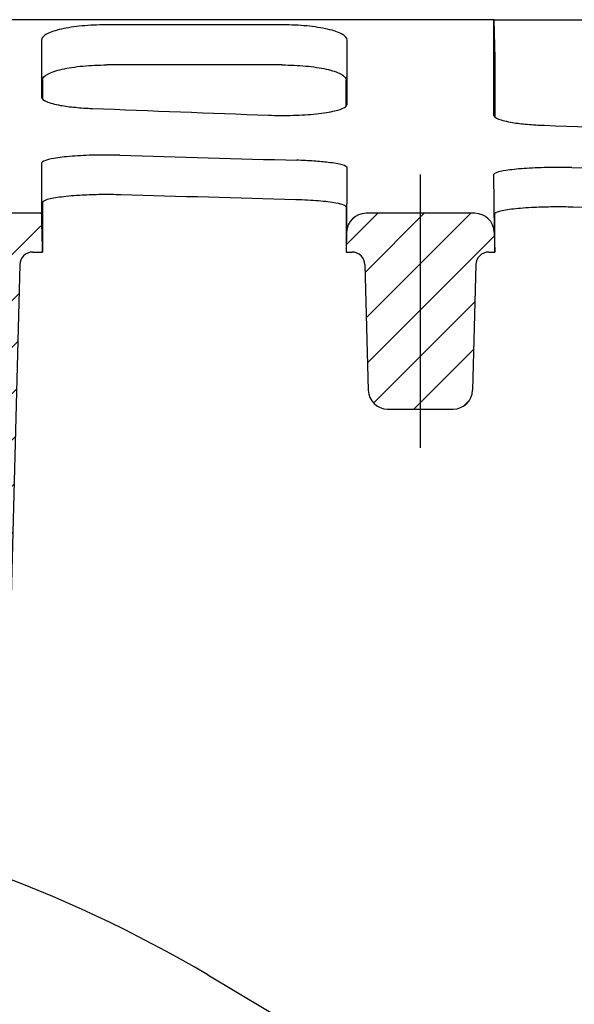
# Model space of a CAD drawing. Units: millimetres. Extents: x 5027 to 11727, y -3089 to -316.
# Drawn here: x 8425 to 8467, y -1600 to -1524 of the extents above; entities that cross this region are included whole.
import ezdxf

# ---------------------------------------------------------------- set-up
doc = ezdxf.new("R2010")
doc.units = ezdxf.units.MM
doc.header["$LTSCALE"] = 10
for name, color, linetype, lineweight in [('AM_0', 7, 'Continuous', 50), ('AM_8', 1, 'Continuous', 25), ('SICHTBAR', 7, 'Continuous', 25)]:
    doc.layers.add(name, color=color, linetype=linetype, lineweight=lineweight)
pattern_1 = [(45, (17.1928, 11.8024), (-1.796051, 1.796051), [])]

# ---------------------------------------------------------------- blocks, each defined once
blk = doc.blocks.new('wzt4')
at = {"layer": 'AM_8'}
h = blk.add_hatch(dxfattribs=at)
h.set_pattern_fill('ANSI31', color=256, angle=90, style=0)
edge = h.paths.add_edge_path()
edge.add_line((128.68, 678.901), (128.524, 684.846))
edge.add_line((128.524, 684.846), (120.177, 696.767))
edge.add_line((120.177, 696.767), (117.427, 696.767))
edge.add_line((117.427, 696.767), (115.724, 631.767))
edge.add_line((115.724, 631.767), (116.772, 591.767))
edge.add_line((116.772, 591.767), (181.688, 591.767))
edge.add_line((181.688, 591.767), (181.819, 586.767))
edge.add_line((181.819, 586.767), (188.874, 586.767))
edge.add_line((188.874, 586.767), (189.66, 556.767))
edge.add_line((189.66, 556.767), (196.296, 556.767))
edge.add_line((196.296, 556.767), (197.16, 589.767))
edge.add_line((197.16, 589.767), (173.819, 603.243))
edge.add_line((173.819, 603.243), (130.356, 614.888))
edge.add_line((130.356, 614.888), (129.233, 657.77))
edge.add_arc((131.732, 657.835), 2.5, 92, 181.5, ccw=False)
edge.add_line((131.645, 660.334), (138.407, 660.57))
edge.add_arc((138.319, 663.069), 2.5, 272, 360)
edge.add_line((140.819, 663.069), (140.819, 671.046))
edge.add_arc((138.319, 671.046), 2.5, 0, 70)
edge.add_line((139.174, 673.396), (130.324, 676.617))
edge.add_arc((131.179, 678.966), 2.5, 181.5, 250, ccw=False)
blk = doc.blocks.new('tzerzr')
at = {"layer": 'AM_8'}
h = blk.add_hatch(dxfattribs=at)
h.set_pattern_fill('ANSI31', color=256, scale=0.8, style=0)
h.set_pattern_definition(pattern_1)
edge = h.paths.add_edge_path()
edge.add_line((133.924, 694.162), (147.319, 680.767))
edge.add_line((147.319, 680.767), (167.319, 680.767))
edge.add_line((167.319, 680.767), (176.084, 680.767))
edge.add_arc((176.084, 678.267), 2.5, 1.5, 90, ccw=False)
edge.add_line((178.583, 678.332), (179.11, 658.201))
edge.add_arc((181.609, 658.267), 2.5, 181.5, 270)
edge.add_line((181.609, 655.767), (187.889, 655.767))
edge.add_arc((187.889, 658.267), 2.5, 270, 358.5)
edge.add_line((190.388, 658.201), (191.294, 692.793))
edge.add_arc((192.294, 692.767), 1, 90, 178.5, ccw=False)
edge.add_line((192.294, 693.767), (193.069, 693.767))
edge.add_line((193.069, 693.767), (193.029, 695.306))
edge.add_arc((191.53, 695.267), 1.5, 1.5, 90)
edge.add_line((191.53, 696.767), (187.819, 696.767))
edge.add_line((187.819, 696.767), (187.819, 694.767))
edge.add_line((187.819, 694.767), (172.819, 694.767))
edge.add_line((172.819, 694.767), (172.819, 696.767))
edge.add_line((172.819, 696.767), (139.831, 696.767))
edge.add_arc((139.831, 688.767), 8, 90, 137.5929)
h = blk.add_hatch(dxfattribs=at)
h.set_pattern_fill('ANSI31', color=256, scale=0.8, style=0)
h.set_pattern_definition(pattern_1)
edge = h.paths.add_edge_path()
edge.add_line((219.781, 681.599), (224.858, 681.599))
edge.add_arc((224.858, 683.099), 1.5, 270, 358.5)
edge.add_line((226.358, 683.06), (226.612, 692.793))
edge.add_arc((227.612, 692.767), 1, 90, 178.5, ccw=False)
edge.add_line((227.612, 693.767), (228.069, 693.767))
edge.add_line((228.069, 693.767), (228.029, 695.306))
edge.add_arc((226.53, 695.267), 1.5, 1.5, 90)
edge.add_line((226.53, 696.767), (218.109, 696.767))
edge.add_arc((218.109, 695.267), 1.5, 90, 178.5)
edge.add_line((216.61, 695.306), (216.569, 693.767))
edge.add_line((216.569, 693.767), (217.027, 693.767))
edge.add_arc((217.027, 692.767), 1, 1.5, 90, ccw=False)
edge.add_line((218.026, 692.793), (218.281, 683.06))
edge.add_arc((219.781, 683.099), 1.5, 181.5, 270)

msp = doc.modelspace()

# ---------------------------------------------------------------- linework, layer by layer
at = {"layer": 'SICHTBAR'}
for p, q in [((8461.226, -1524.167), (8372.413, -1524.167)), ((8444.919, -1524.569), (8431.194, -1524.569)), ((8461.268, -1524.167), (8484.846, -1524.167)), ((8461.346, -1527.167), (8461.268, -1524.167)), ((8444.839, -1527.672), (8431.274, -1527.672)), ((8461.307, -1527.167), (8461.307, -1531.688)), ((8426.307, -1528.834), (8426.307, -1530.321)), ((8449.807, -1530.869), (8449.807, -1528.834)), ((8455.557, -1557.335), (8455.557, -1536.167)), ((8461.227, -1536.17), (8461.266, -1540.628)), ((8426.307, -1538.317), (8426.307, -1542.167)), ((8426.228, -1539.167), (8421.057, -1539.167)), ((8449.807, -1538.67), (8449.807, -1542.167)), ((8459.767, -1539.167), (8451.346, -1539.167)), ((8461.307, -1542.167), (8461.307, -1539.198)), ((8449.847, -1540.628), (8449.807, -1542.167)), ((8461.266, -1540.628), (8461.307, -1542.167)), ((8425.531, -1542.167), (8426.307, -1542.167)), ((8449.807, -1542.167), (8450.264, -1542.167)), ((8460.849, -1542.167), (8461.307, -1542.167)), ((8424.531, -1543.141), (8423.6, -1578.706)), ((8451.263, -1543.141), (8451.518, -1552.874)), ((8459.85, -1543.141), (8459.595, -1552.874)), ((8453.018, -1554.335), (8458.095, -1554.335)), ((8439.094, -1598.167), (8460.982, -1611.158))]:
    msp.add_line(p, q, dxfattribs=at)
for centre, radius, start, end in [((8451.346, -1540.667), 1.5, 90, 178.5), ((8459.767, -1540.667), 1.5, 1.5, 90), ((8425.531, -1543.167), 1, 90, 178.5), ((8450.264, -1543.167), 1, 1.5, 90), ((8460.849, -1543.167), 1, 90, 178.5), ((8453.018, -1552.835), 1.5, 181.5, 270), ((8458.095, -1552.835), 1.5, 270, 358.5), ((8388.057, -1684.163), 100, 59.31124, 81.7427)]:
    msp.add_arc(centre, radius, start, end, dxfattribs=at)
for centre, major_axis, start_param, end_param in [((8784.674, -1006.667), (2402.814, -15.014), 4.565694, 4.571422), ((8784.674, -1006.667), (2402.814, -15.014), 4.580405, 4.586123), ((8807.786, -1006.667), (-2402.814, -15.014), 1.412496, 1.418263), ((8807.786, -1006.667), (-2402.814, -15.014), 1.427228, 1.43298), ((8807.786, -1006.667), (-2416.351, -15.099), 1.413416, 1.419083), ((8807.786, -1006.667), (-2416.351, -15.099), 1.428063, 1.433717)]:
    msp.add_ellipse(centre, major_axis=major_axis, ratio=0.221527, start_param=start_param, end_param=end_param, dxfattribs=at)
for points, knots in [([(8431.194, -1524.569), (8430.564, -1524.569), (8429.941, -1524.598), (8428.768, -1524.709), (8428.233, -1524.791), (8427.306, -1524.999), (8426.931, -1525.125), (8426.522, -1525.337), (8426.411, -1525.416), (8426.263, -1525.576), (8426.226, -1525.658), (8426.226, -1525.739)], [0, 0, 0, 0, 0.1890252, 0.1890252, 0.380137, 0.380137, 0.5775213, 0.5775213, 0.6862529, 0.6862529, 0.7953178, 0.7953178, 0.7953178, 0.7953178]), ([(8449.887, -1525.739), (8449.887, -1525.584), (8449.752, -1525.43), (8449.23, -1525.143), (8448.852, -1525.012), (8447.912, -1524.796), (8447.366, -1524.711), (8446.177, -1524.598), (8445.552, -1524.569), (8444.919, -1524.569)], [0, 0, 0, 0, 0.2076205, 0.2076205, 0.4108351, 0.4108351, 0.6067719, 0.6067719, 0.7968422, 0.7968422, 0.7968422, 0.7968422]), ([(8461.226, -1524.167), (8461.226, -1524.631), (8461.226, -1525.085), (8461.226, -1527.817), (8461.227, -1529.821), (8461.227, -1531.537)], [2.904346, 2.904346, 2.904346, 2.904346, 3.495388, 3.495388, 6.54878, 6.54878, 6.54878, 6.54878]), ([(8426.226, -1525.739), (8426.226, -1526.509), (8426.226, -1527.247), (8426.226, -1528.726), (8426.226, -1529.462), (8426.227, -1530.157)], [0.535887, 0.535887, 0.535887, 0.535887, 1.571485, 1.571485, 2.7103, 2.7103, 2.7103, 2.7103]), ([(8449.886, -1530.71), (8449.886, -1530.01), (8449.887, -1529.268), (8449.887, -1527.619), (8449.887, -1526.705), (8449.887, -1525.739)], [0.657655, 0.657655, 0.657655, 0.657655, 1.839801, 1.839801, 3.138621, 3.138621, 3.138621, 3.138621]), ([(8426.307, -1528.834), (8426.307, -1528.681), (8426.441, -1528.527), (8426.963, -1528.242), (8427.341, -1528.113), (8428.281, -1527.898), (8428.827, -1527.814), (8430.016, -1527.701), (8430.641, -1527.672), (8431.274, -1527.672)], [0, 0, 0, 0, 0.2074731, 0.2074731, 0.4105883, 0.4105883, 0.6065115, 0.6065115, 0.7966924, 0.7966924, 0.7966924, 0.7966924]), ([(8444.839, -1527.672), (8445.469, -1527.672), (8446.092, -1527.701), (8447.265, -1527.812), (8447.801, -1527.893), (8448.727, -1528.1), (8449.102, -1528.225), (8449.511, -1528.436), (8449.621, -1528.514), (8449.769, -1528.673), (8449.807, -1528.754), (8449.807, -1528.834)], [0, 0, 0, 0, 0.1890972, 0.1890972, 0.3802522, 0.3802522, 0.5776064, 0.5776064, 0.6862282, 0.6862282, 0.7951799, 0.7951799, 0.7951799, 0.7951799]), ([(8426.227, -1530.157), (8426.227, -1530.279), (8426.357, -1530.399), (8426.864, -1530.621), (8427.234, -1530.721), (8428.039, -1530.864), (8428.421, -1530.915), (8429.255, -1530.996), (8429.702, -1531.026), (8430.166, -1531.044)], [0, 0, 0, 0, 0.2005182, 0.2005182, 0.4002335, 0.4002335, 0.5435223, 0.5435223, 0.6863828, 0.6863828, 0.6863828, 0.6863828]), ([(8443.784, -1531.566), (8444.413, -1531.59), (8445.064, -1531.592), (8446.339, -1531.556), (8446.95, -1531.517), (8448.055, -1531.4), (8448.538, -1531.323), (8449.233, -1531.158), (8449.475, -1531.075), (8449.803, -1530.898), (8449.886, -1530.804), (8449.886, -1530.71)], [0, 0, 0, 0, 0.1935223, 0.1935223, 0.3879097, 0.3879097, 0.584184, 0.584184, 0.7438919, 0.7438919, 0.903756, 0.903756, 0.903756, 0.903756]), ([(8461.227, -1531.537), (8461.227, -1531.65), (8461.357, -1531.76), (8461.861, -1531.963), (8462.23, -1532.054), (8463.033, -1532.185), (8463.416, -1532.232), (8464.251, -1532.306), (8464.699, -1532.333), (8465.165, -1532.35)], [0, 0, 0, 0, 0.1996118, 0.1996118, 0.3986117, 0.3986117, 0.5420728, 0.5420728, 0.6851739, 0.6851739, 0.6851739, 0.6851739]), ([(8432.291, -1534.667), (8431.662, -1534.648), (8431.011, -1534.646), (8429.741, -1534.675), (8429.135, -1534.705), (8428.041, -1534.792), (8427.564, -1534.85), (8426.875, -1534.97), (8426.635, -1535.03), (8426.31, -1535.154), (8426.227, -1535.219), (8426.227, -1535.283)], [0, 0, 0, 0, 0.1936144, 0.1936144, 0.3864748, 0.3864748, 0.5807916, 0.5807916, 0.739731, 0.739731, 0.899039, 0.899039, 0.899039, 0.899039]), ([(8426.227, -1535.283), (8426.228, -1537.87), (8426.228, -1539.167), (8426.228, -1539.167), (8426.228, -1539.167), (8426.228, -1539.167)], [0.759547, 0.759547, 0.759547, 0.759547, 7.197626, 7.197626, 7.197785, 7.197785, 7.197785, 7.197785]), ([(8449.886, -1535.643), (8449.886, -1535.567), (8449.756, -1535.49), (8449.254, -1535.346), (8448.888, -1535.279), (8448.092, -1535.182), (8447.714, -1535.146), (8446.888, -1535.09), (8446.445, -1535.069), (8445.984, -1535.056)], [0, 0, 0, 0, 0.1987763, 0.1987763, 0.3961234, 0.3961234, 0.5378996, 0.5378996, 0.6794594, 0.6794594, 0.6794594, 0.6794594]), ([(8467.293, -1535.627), (8466.662, -1535.611), (8466.01, -1535.609), (8464.738, -1535.634), (8464.131, -1535.661), (8463.036, -1535.739), (8462.559, -1535.79), (8461.872, -1535.896), (8461.633, -1535.948), (8461.31, -1536.058), (8461.227, -1536.114), (8461.227, -1536.17)], [0, 0, 0, 0, 0.1939642, 0.1939642, 0.3872302, 0.3872302, 0.581654, 0.581654, 0.739899, 0.739899, 0.8984504, 0.8984504, 0.8984504, 0.8984504]), ([(8426.307, -1538.317), (8426.307, -1538.237), (8426.436, -1538.157), (8426.941, -1538.006), (8427.308, -1537.936), (8428.231, -1537.819), (8428.775, -1537.772), (8429.845, -1537.714), (8430.343, -1537.698), (8431.36, -1537.686), (8431.872, -1537.691), (8432.371, -1537.705)], [0, 0, 0, 0, 0.1996984, 0.1996984, 0.3976604, 0.3976604, 0.5929144, 0.5929144, 0.7460827, 0.7460827, 0.899336, 0.899336, 0.899336, 0.899336]), ([(8445.905, -1538.088), (8446.534, -1538.105), (8447.129, -1538.137), (8448.19, -1538.227), (8448.645, -1538.284), (8449.26, -1538.398), (8449.463, -1538.45), (8449.737, -1538.559), (8449.807, -1538.615), (8449.807, -1538.67)], [0, 0, 0, 0, 0.1933938, 0.1933938, 0.3880814, 0.3880814, 0.5335129, 0.5335129, 0.6791958, 0.6791958, 0.6791958, 0.6791958]), ([(8426.307, -1542.167), (8426.293, -1541.663), (8426.28, -1541.158), (8426.254, -1540.158), (8426.241, -1539.663), (8426.228, -1539.167)], [-0.3027478, -0.3027478, -0.3027478, -0.3027478, -0.1513739, -0.1513739, -0.002645, -0.002645, -0.002645, -0.002645]), ([(8461.307, -1539.198), (8461.307, -1539.128), (8461.436, -1539.058), (8461.938, -1538.925), (8462.305, -1538.863), (8463.226, -1538.76), (8463.77, -1538.718), (8464.84, -1538.667), (8465.34, -1538.652), (8466.359, -1538.642), (8466.873, -1538.646), (8467.373, -1538.659)], [0, 0, 0, 0, 0.1988784, 0.1988784, 0.3963012, 0.3963012, 0.5914943, 0.5914943, 0.7450496, 0.7450496, 0.8986887, 0.8986887, 0.8986887, 0.8986887])]:
    msp.add_open_spline(points, degree=3, knots=knots, dxfattribs=at)
for points in [[(8461.268, -1524.167), (8461.253, -1524.167), (8461.239, -1524.167), (8461.226, -1524.167)], [(8461.268, -1524.167), (8461.268, -1524.167), (8461.268, -1524.167), (8461.268, -1524.167)], [(8461.307, -1527.167), (8461.319, -1527.167), (8461.333, -1527.167), (8461.346, -1527.167)], [(8461.346, -1527.167), (8461.346, -1527.167), (8461.346, -1527.167), (8461.346, -1527.167)], [(8449.847, -1540.628), (8449.847, -1540.628), (8449.885, -1537.99), (8449.886, -1535.643)]]:
    msp.add_open_spline(points, degree=3, dxfattribs=at)

# ---------------------------------------------------------------- block references
at = {"layer": 'AM_0'}
msp.add_blockref('wzt4', (8233.237, -2235.934), dxfattribs=at)
at = {"layer": 'SICHTBAR'}
msp.add_blockref('tzerzr', (8233.237, -2235.934), dxfattribs=at)

doc.saveas('drawing.dxf')
